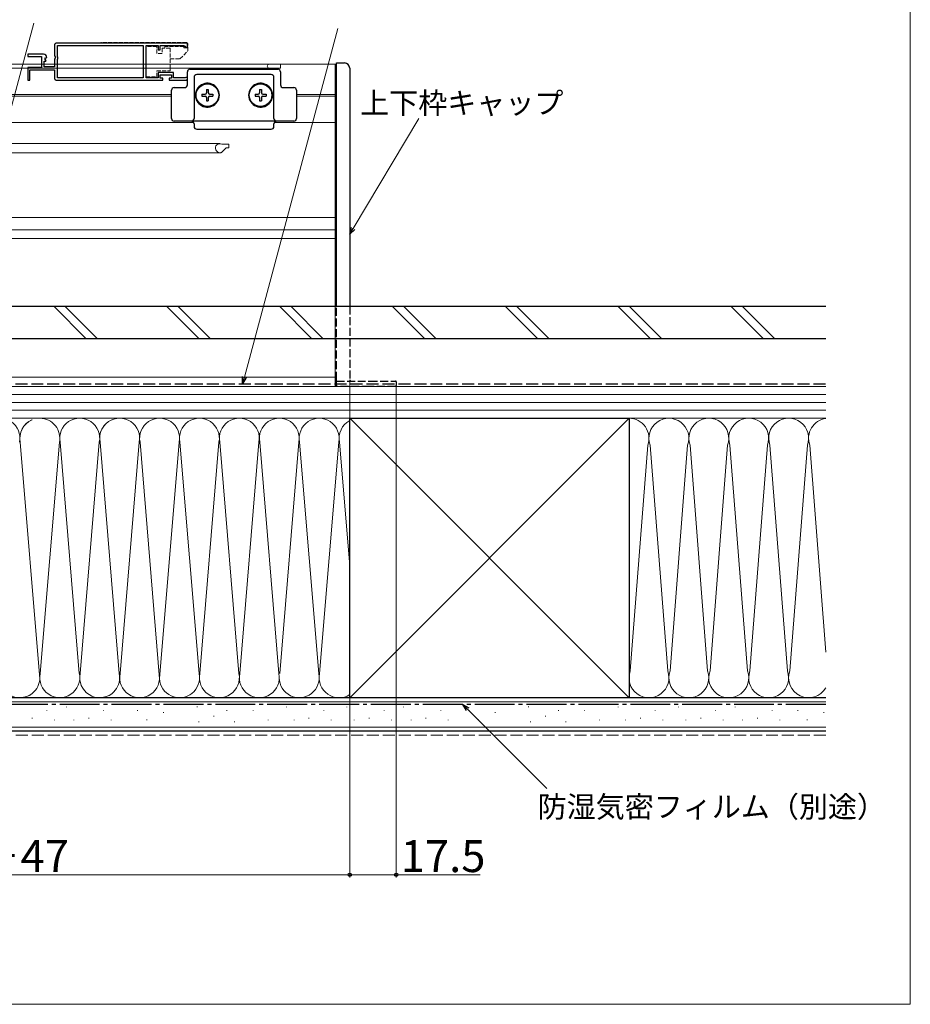
# Model space of a CAD drawing. Extents: x 0 to 1050, y 0 to 1583.
# Drawn here: x 715 to 1050, y 0 to 370 of the extents above; entities that cross this region are included whole.
import ezdxf

# ---------------------------------------------------------------- set-up
doc = ezdxf.new("R2010")
doc.units = 0
for name, pattern in [('HIDDEN', [9.525, 6.35, -3.175]), ('YCENTER_1', [13, 10, -1, 1, -1]), ('YHIDDEN_1', [4, 3, -1])]:
    doc.linetypes.add(name, pattern=pattern)
for name, color, linetype, lineweight in [('YKK_11E', 7, 'CONTINUOUS', 13), ('YKK_12', 2, 'CONTINUOUS', 13), ('YKK_13', 4, 'CONTINUOUS', 30), ('YKK_D', 6, 'CONTINUOUS', 13), ('YKK_ZWAK', 7, 'CONTINUOUS', 30), ('YSS_K', 3, 'CONTINUOUS', 13), ('YSS_KE', 3, 'CONTINUOUS', 30)]:
    doc.layers.add(name, color=color, linetype=linetype, lineweight=lineweight)
doc.styles.add('text-b', font='txt')

msp = doc.modelspace()

# ---------------------------------------------------------------- linework, layer by layer
at = {"layer": 'YKK_11E', "linetype": 'ByBlock', "lineweight": -2, "ltscale": 0.5}
for p, q in [((728.25, 360.18), (728.25, 356.35)), ((778.25, 361.18), (729.25, 361.18)), ((729.35, 356.08), (729.35, 360.28)), ((729.35, 360.28), (761.55, 360.28)), ((761.55, 360.28), (761.55, 348.08)), ((762.75, 348.08), (762.75, 360.28)), ((762.75, 360.28), (767.25, 360.28)), ((767.25, 360.28), (767.25, 358.68)), ((768.05, 358.68), (768.05, 360.28)), ((768.05, 360.28), (776.95, 360.28)), ((776.95, 360.28), (777.25, 359.98)), ((777.25, 359.98), (777.55, 359.68)), ((777.55, 359.68), (778.25, 359.68)), ((778.25, 359.68), (778.25, 361.18)), ((724.15, 356.98), (718.25, 356.98)), ((718.25, 356.98), (718.25, 356.18)), ((718.25, 356.18), (723.35, 356.18)), ((723.35, 356.18), (723.35, 351.98)), ((724.61, 355.2), (724.88, 355.67)), ((725.17, 354.64), (724.61, 355.2)), ((724.88, 355.67), (725.2, 355.59)), ((725.2, 355.59), (725.45, 355.8)), ((728.25, 356.35), (728.7, 355.81)), ((728.55, 355.48), (728.25, 355.18)), ((728.25, 355.18), (728.25, 352.18)), ((728.7, 355.81), (728.55, 355.48)), ((729.55, 355.88), (729.35, 356.08)), ((729.35, 355.08), (729.55, 355.28)), ((729.55, 355.28), (729.55, 355.88)), ((767.25, 358.68), (768.05, 358.68)), ((723.35, 351.98), (718.25, 351.98)), ((718.25, 351.98), (718.25, 347.18)), ((724.45, 352.18), (724.45, 354.38)), ((724.45, 354.38), (725.07, 354.38)), ((728.25, 352.18), (724.45, 352.18)), ((725.07, 354.38), (725.17, 354.64)), ((729.35, 348.08), (729.35, 355.08)), ((719.05, 347.18), (719.05, 351.08)), ((719.05, 351.08), (728.25, 351.08)), ((728.25, 351.08), (728.25, 348.18)), ((761.55, 348.08), (729.35, 348.08)), ((767.25, 348.08), (762.75, 348.08)), ((773.05, 350.08), (767.25, 350.08)), ((767.25, 350.08), (767.25, 348.08)), ((768.05, 347.98), (768.05, 349.28)), ((768.05, 349.28), (772.25, 349.28)), ((768.95, 347.98), (768.05, 347.98)), ((768.95, 347.18), (768.95, 347.98)), ((772.25, 347.98), (771.35, 347.98)), ((771.35, 347.98), (771.35, 347.18)), ((772.25, 349.28), (772.25, 347.98)), ((773.05, 348.08), (773.05, 350.08)), ((777.15, 348.08), (773.05, 348.08)), ((777.34, 348.15), (777.15, 348.08)), ((718.25, 347.18), (719.05, 347.18)), ((729.25, 347.18), (768.95, 347.18)), ((771.35, 347.18), (777.7, 347.18))]:
    msp.add_line(p, q, dxfattribs=at)
at = {"layer": 'YKK_11E', "linetype": 'YHIDDEN_1', "ltscale": 0.5}
for p, q in [((745.86, 361.38), (745.46, 361.18)), ((777.95, 361.38), (745.86, 361.38)), ((762.75, 359.93), (762.75, 348.53)), ((766.75, 359.93), (762.75, 359.93)), ((766.75, 357.23), (766.75, 359.93)), ((771.75, 359.23), (768.75, 359.23)), ((768.75, 359.23), (768.75, 357.23)), ((776.95, 359.93), (769.75, 359.93)), ((769.75, 359.93), (769.75, 359.23)), ((771.75, 358.23), (771.75, 359.23)), ((776.95, 359.33), (776.95, 359.93)), ((778.45, 359.33), (776.95, 359.33)), ((778.45, 360.88), (777.95, 361.38)), ((778.45, 358.23), (778.45, 360.88)), ((768.75, 357.23), (766.75, 357.23)), ((771.75, 351.73), (771.75, 358.23)), ((771.75, 355.23), (775.45, 355.23)), ((775.45, 355.23), (778.45, 358.23)), ((771.75, 350.73), (771.75, 351.73)), ((762.75, 348.53), (766.75, 348.53)), ((766.75, 348.53), (766.75, 350.73)), ((766.75, 350.73), (771.75, 350.73))]:
    msp.add_line(p, q, dxfattribs=at)
at = {"layer": 'YKK_11E', "linetype": 'ByBlock', "lineweight": -2, "ltscale": 0.5}
for centre, radius, start, end in [((729.25, 360.18), 1, 90, 180), ((724.15, 355.68), 1.3, 5.2159, 90), ((729.25, 348.18), 1, 180, 270), ((777.7, 347.73), 0.55, 270, 130.1194)]:
    msp.add_arc(centre, radius, start, end, dxfattribs=at)
at = {"layer": 'YKK_12', "ltscale": 0.5}
for p, q in [((833.75, 353.18), (420.12, 353.18)), ((420.12, 351.78), (813.25, 351.78)), ((813.25, 353.18), (813.25, 351.78)), ((833.75, 353.18), (833.75, 232.19)), ((618.36, 341.87), (772.25, 341.87)), ((618.66, 341.28), (772.25, 341.28)), ((819.25, 341.87), (833.75, 341.87)), ((819.25, 341.28), (833.75, 341.28)), ((618.75, 323.38), (790.45, 323.38)), ((791.32, 323.18), (793.75, 323.18)), ((793.75, 321.78), (793.75, 323.18)), ((618.75, 319.98), (790.45, 319.98)), ((790.45, 319.98), (790.83, 319.98)), ((791.04, 320.07), (792.66, 321.7)), ((792.87, 321.78), (793.75, 321.78)), ((705.16, 232.19), (833.75, 232.19))]:
    msp.add_line(p, q, dxfattribs=at)
at = {"layer": 'YKK_12'}
for p, q in [((780.58, 331.38), (618.75, 331.38)), ((810.91, 331.38), (833.75, 331.38)), ((833.75, 295.68), (618.75, 295.68)), ((833.75, 290.98), (618.62, 290.98)), ((833.75, 287.68), (618.25, 287.68)), ((659.85, 235.68), (833.75, 235.68)), ((559.25, 232.18), (833.75, 232.18))]:
    msp.add_line(p, q, dxfattribs=at)
at = {"layer": 'YKK_12', "ltscale": 0.5}
for centre, radius, start, end in [((808.95, 352.48), 0.7, 90, 270), ((790.45, 321.68), 1.7, 64.1581, 270.0005), ((791.32, 323.48), 0.3, 244.1581, 270), ((790.83, 320.28), 0.3, 270, 315.0041), ((792.87, 321.48), 0.3, 90, 134.9979)]:
    msp.add_arc(centre, radius, start, end, dxfattribs=at)
at = {"layer": 'YKK_13'}
for p, q in [((834.25, 353.68, 0), (837.25, 353.68, 0)), ((834.25, 351.86, 0), (834.25, 353.68, 0)), ((834.25, 299.04, 0), (834.25, 351.86, 0)), ((839.25, 351.68, 0), (839.25, 298.9, 0)), ((778.25, 345.43), (778.25, 350.33)), ((779.25, 351.33), (812.25, 351.33)), ((780.75, 348.33), (780.75, 332.83)), ((809.75, 349.33), (781.75, 349.33)), ((810.75, 332.83), (810.75, 348.33)), ((813.25, 350.33), (813.25, 345.43)), ((773.25, 344.43), (777.25, 344.43)), ((814.25, 344.43), (818.25, 344.43)), ((772.25, 332.83), (772.25, 343.43)), ((819.25, 343.43), (819.25, 332.83)), ((779.75, 331.83), (773.25, 331.83)), ((781.75, 331.83), (779.75, 331.83)), ((780.75, 330.83), (780.75, 329.83)), ((809.75, 331.83), (781.75, 331.83)), ((811.75, 331.83), (809.75, 331.83)), ((810.75, 329.83), (810.75, 330.83)), ((818.25, 331.83), (811.75, 331.83)), ((781.75, 328.83), (809.75, 328.83)), ((834.25, 298.93, 0), (834.25, 299.04, 0)), ((834.25, 262.19, 0), (834.25, 298.93, 0)), ((839.25, 298.9, 0), (839.25, 262.19, 0))]:
    msp.add_line(p, q, dxfattribs=at)
at = {"layer": 'YKK_13', "ltscale": 0.5}
for p, q in [((783.67, 341.93), (783.67, 341.23)), ((783.67, 341.93), (784.9, 341.93)), ((783.67, 341.23), (784.9, 341.23)), ((785.4, 343.66), (786.1, 343.66)), ((785.4, 343.66), (785.4, 342.43)), ((785.4, 340.73), (785.4, 339.51)), ((786.1, 343.66), (786.1, 342.43)), ((786.1, 340.73), (786.1, 339.51)), ((786.6, 341.93), (787.82, 341.93)), ((786.6, 341.23), (787.82, 341.23)), ((787.82, 341.93), (787.82, 341.23)), ((803.67, 341.93), (803.67, 341.23)), ((803.67, 341.93), (804.9, 341.93)), ((803.67, 341.23), (804.9, 341.23)), ((805.4, 343.66), (806.1, 343.66)), ((805.4, 343.66), (805.4, 342.43)), ((805.4, 340.73), (805.4, 339.51)), ((806.1, 343.66), (806.1, 342.43)), ((806.1, 340.73), (806.1, 339.51)), ((806.6, 341.93), (807.82, 341.93)), ((806.6, 341.23), (807.82, 341.23)), ((807.82, 341.93), (807.82, 341.23)), ((785.4, 339.51), (786.1, 339.51)), ((805.4, 339.51), (806.1, 339.51))]:
    msp.add_line(p, q, dxfattribs=at)
at = {"layer": 'YKK_13', "linetype": 'YHIDDEN_1'}
for p, q in [((834.25, 234.68, 0), (834.25, 262.19, 0)), ((839.25, 262.19, 0), (839.25, 234.68, 0)), ((834.25, 234.18, 0), (834.25, 234.68, 0)), ((834.25, 234.18, 0), (846.75, 234.18, 0)), ((834.25, 233.88, 0), (834.25, 234.18, 0)), ((834.25, 232.48, 0), (834.25, 233.88, 0)), ((846.75, 234.18, 0), (856.45, 234.18, 0)), ((856.75, 233.88, 0), (856.75, 232.48, 0)), ((834.25, 232.18, 0), (834.25, 232.48, 0)), ((846.75, 232.18, 0), (834.25, 232.18, 0)), ((856.45, 232.18, 0), (846.75, 232.18, 0))]:
    msp.add_line(p, q, dxfattribs=at)
at = {"layer": 'YKK_13', "ltscale": 0.5}
for centre in [(785.75, 341.58), (805.75, 341.58)]:
    msp.add_circle(centre, 4.25, dxfattribs=at)
at = {"layer": 'YKK_13'}
for centre, radius, start, end in [((837.25, 351.68, 0), 2, 0, 90), ((779.25, 350.33), 1, 90, 180), ((781.75, 348.33), 1, 90, 180), ((809.75, 348.33), 1, 0, 90), ((812.25, 350.33), 1, 0, 90), ((773.25, 343.43), 1, 90, 180), ((777.25, 345.43), 1, 270, 0), ((785.75, 341.58), 4.5, 223.3418, 136.6582), ((805.75, 341.58), 4.5, 43.3418, 316.6582), ((814.25, 345.43), 1, 180, 270), ((818.25, 343.43), 1, 0, 90), ((773.25, 332.83), 1, 180, 270), ((779.75, 332.83), 1, 270, 0), ((779.75, 330.83), 1, 0, 90), ((781.75, 329.83), 1, 180, 270), ((809.75, 329.83), 1, 270, 0), ((811.75, 332.83), 1, 180, 270), ((811.75, 330.83), 1, 90, 180), ((818.25, 332.83), 1, 270, 0)]:
    msp.add_arc(centre, radius, start, end, dxfattribs=at)
at = {"layer": 'YKK_13', "ltscale": 0.5}
for centre, start, end in [((784.9, 342.43), 270, 0), ((784.9, 340.73), 0, 90), ((786.6, 342.43), 180, 270), ((786.6, 340.73), 90, 180), ((804.9, 342.43), 270, 0), ((804.9, 340.73), 0, 90), ((806.6, 342.43), 180, 270), ((806.6, 340.73), 90, 180)]:
    msp.add_arc(centre, 0.5, start, end, dxfattribs=at)
at = {"layer": 'YKK_13', "linetype": 'YHIDDEN_1'}
for centre, radius, start, end in [((839.75, 234.68, 0), 0.5, 180, 270), ((856.45, 233.88, 0), 0.3, 0, 90), ((856.45, 232.48, 0), 0.3, 270, 0)]:
    msp.add_arc(centre, radius, start, end, dxfattribs=at)
at = {"layer": 'YKK_13'}
for points, knots in [([(782.48, 344.67), (782.28, 344.46), (782.11, 344.24), (781.81, 343.77), (781.68, 343.52), (781.58, 343.27)], [0, 0, 0, 0, 0.5, 0.5, 1, 1, 1, 1]), ([(809.92, 343.27), (809.82, 343.52), (809.69, 343.77), (809.47, 344.12), (809.39, 344.23), (809.22, 344.45), (809.12, 344.56), (809.02, 344.67)], [0, 0, 0, 0, 0.5, 0.5, 0.75, 0.75, 1, 1, 1, 1]), ([(781.58, 343.27), (781.52, 343.14), (781.48, 343), (781.4, 342.73), (781.36, 342.59), (781.28, 342.17), (781.25, 341.87), (781.25, 341.29), (781.28, 341), (781.36, 340.57), (781.39, 340.43), (781.48, 340.16), (781.52, 340.02), (781.58, 339.89)], [0, 0, 0, 0, 0.125, 0.125, 0.25, 0.25, 0.5, 0.5, 0.75, 0.75, 0.875, 0.875, 1, 1, 1, 1]), ([(809.92, 339.89), (809.97, 340.02), (810.02, 340.16), (810.1, 340.43), (810.14, 340.57), (810.22, 341), (810.25, 341.29), (810.25, 341.87), (810.22, 342.16), (810.14, 342.59), (810.1, 342.73), (810.02, 343), (809.97, 343.14), (809.92, 343.27)], [0, 0, 0, 0, 0.125, 0.125, 0.25, 0.25, 0.5, 0.5, 0.75, 0.75, 0.875, 0.875, 1, 1, 1, 1]), ([(781.58, 339.89), (781.68, 339.64), (781.8, 339.4), (782.03, 339.05), (782.11, 338.93), (782.28, 338.71), (782.38, 338.6), (782.48, 338.49)], [0, 0, 0, 0, 0.5, 0.5, 0.75, 0.75, 1, 1, 1, 1]), ([(809.02, 338.49), (809.22, 338.7), (809.39, 338.92), (809.69, 339.39), (809.82, 339.64), (809.92, 339.89)], [0, 0, 0, 0, 0.5, 0.5, 1, 1, 1, 1])]:
    msp.add_open_spline(points, degree=3, knots=knots, dxfattribs=at)
at = {"layer": 'YKK_13', "linetype": 'HIDDEN'}
msp.add_open_spline([(839.2, 234.2, 0), (839.22, 234.19, 0), (839.23, 234.19, 0), (839.25, 234.18, 0), (839.25, 234.18, 0), (839.25, 234.18, 0)], degree=3, knots=[0, 0, 0, 0, 0.5, 0.5, 1, 1, 1, 1], dxfattribs=at)
at = {"layer": 'YKK_D'}
for p, q in [((684.81, 235.66, 0), (720.45, 368.67, 0)), ((799.66, 235.66, 0), (834.76, 366.67, 0)), ((840.56, 291.5, 0), (865.21, 332.79, 0)), ((839.25, 234.28), (839.25, 47.68)), ((839.25, 234.28), (839.25, 47.68)), ((856.75, 232.08), (856.75, 47.68)), ((883.59, 110.88), (913.36, 81.11)), ((577.25, 48.68), (839.25, 48.68)), ((839.25, 48.68), (856.75, 48.68)), ((856.75, 48.68), (888.3, 48.68))]:
    msp.add_line(p, q, dxfattribs=at)
at = {"layer": 'YKK_D', "linetype": 'ByBlock', "lineweight": -2}
for p, q in [((839.25, 289.31, 0), (839.97, 291.85, 0)), ((839.25, 289.31, 0), (840.56, 291.5, 0)), ((841.14, 291.15, 0), (839.25, 289.31, 0)), ((799, 233.19, 0), (799, 235.83, 0)), ((799, 233.19, 0), (799.66, 235.66, 0)), ((800.32, 235.48, 0), (799, 233.19, 0)), ((883.1, 110.4), (881.78, 112.68)), ((881.78, 112.68), (884.07, 111.36)), ((881.78, 112.68), (883.59, 110.88))]:
    msp.add_line(p, q, dxfattribs=at)
for centre in [(839.25, 48.68), (839.25, 48.68), (856.75, 48.68)]:
    msp.add_circle(centre, 0.637, dxfattribs=at)
at = {"layer": 'YKK_ZWAK', "lineweight": 20}
for p, q in [((1050, 0), (1050, 1530)), ((0, 0), (1050, 0))]:
    msp.add_line(p, q, dxfattribs=at)
at = {"layer": 'YSS_K', "ltscale": 1.5}
for p, q in [((728.1, 262.19, 0), (740.1, 250.19, 0)), ((732.34, 262.19, 0), (744.34, 250.19, 0)), ((770.53, 262.19, 0), (782.53, 250.19, 0)), ((774.77, 262.19, 0), (786.77, 250.19, 0)), ((812.95, 262.19, 0), (824.95, 250.19, 0)), ((817.2, 262.19, 0), (829.2, 250.19, 0)), ((855.38, 262.19, 0), (867.38, 250.19, 0)), ((859.62, 262.19, 0), (871.62, 250.19, 0)), ((897.81, 262.19, 0), (909.81, 250.19, 0)), ((902.05, 262.19, 0), (914.05, 250.19, 0)), ((940.23, 262.19, 0), (952.23, 250.19, 0)), ((944.48, 262.19, 0), (956.48, 250.19, 0)), ((982.66, 262.19, 0), (994.66, 250.19, 0)), ((986.9, 262.19, 0), (998.9, 250.19, 0)), ((1018.25, 232.18, 0), (641.75, 232.18)), ((1018.25, 229.18, 0), (641.75, 229.18, 0)), ((1018.25, 226.18, 0), (641.75, 226.18, 0)), ((1018.25, 223.18, 0), (641.75, 223.18, 0)), ((1018.25, 220.18, 0), (641.75, 220.18)), ((839.25, 220.18, 0), (944.25, 115.18, 0)), ((944.25, 220.18, 0), (839.25, 115.18, 0)), ((944.25, 220.18, 0), (944.25, 115.18, 0)), ((1018.25, 220.18, 0), (944.25, 220.18, 0)), ((715.42, 211.18, 0), (722.77, 122.33, 0)), ((730.11, 211.18, 0), (722.92, 124.24, 0)), ((737.61, 124.24, 0), (730.42, 211.18, 0)), ((745.11, 211.18, 0), (737.92, 124.24, 0)), ((745.42, 211.18, 0), (752.61, 124.24, 0)), ((760.11, 211.18, 0), (752.92, 124.24, 0)), ((760.42, 211.18, 0), (767.76, 122.35, 0)), ((767.78, 122.4, 0), (775.11, 211.17, 0)), ((775.43, 211.17, 0), (782.61, 124.24, 0)), ((782.93, 124.24, 0), (790.11, 211.17, 0)), ((790.43, 211.17, 0), (797.61, 124.24, 0)), ((797.93, 124.24, 0), (805.11, 211.17, 0)), ((805.43, 211.17, 0), (812.61, 124.24, 0)), ((812.93, 124.24, 0), (820.11, 211.17, 0)), ((820.43, 211.17, 0), (827.61, 124.24, 0)), ((835.11, 211.17, 0), (827.93, 124.24, 0)), ((835.43, 211.17, 0), (839.27, 164.75, 0)), ((944.71, 125.26, 0), (951.29, 210.09, 0)), ((958.8, 125.25, 0), (952.2, 210.12, 0)), ((959.71, 125.26, 0), (966.29, 210.09, 0)), ((973.8, 125.25, 0), (967.2, 210.12, 0)), ((974.71, 125.26, 0), (981.29, 210.09, 0)), ((988.8, 125.25, 0), (982.2, 210.12, 0)), ((989.71, 125.26, 0), (996.29, 210.09, 0)), ((1003.8, 125.25, 0), (997.2, 210.12, 0)), ((1004.7, 125.26, 0), (1011.29, 210.09, 0)), ((1018.25, 132.3, 0), (1012.19, 210.13, 0)), ((944.25, 115.18, 0), (1018.25, 115.18, 0)), ((1018.25, 113.68, 0), (577.25, 113.68, 0)), ((732.76, 111.81, 0), (732.76, 111.61, 0)), ((781.89, 111.87, 0), (781.89, 111.67, 0)), ((815.53, 111.81, 0), (815.53, 111.61, 0)), ((838.19, 111.81, 0), (838.19, 111.61, 0)), ((859.5, 111.81, 0), (859.5, 111.61, 0)), ((906.51, 111.87, 0), (906.51, 111.67, 0)), ((940.15, 111.81, 0), (940.15, 111.61, 0)), ((962.8, 111.81, 0), (962.8, 111.61, 0)), ((984.12, 111.81, 0), (984.12, 111.61, 0)), ((719.83, 107.62, 0), (719.83, 107.42, 0)), ((725.43, 110.41, 0), (725.43, 110.21, 0)), ((741.15, 107.62, 0), (741.15, 107.42, 0)), ((746.74, 110.41, 0), (746.74, 110.21, 0)), ((759.51, 110.47, 0), (759.51, 110.27, 0)), ((769.3, 109.77, 0), (769.3, 109.57, 0)), ((788.19, 108.37, 0), (788.19, 108.17, 0)), ((793.08, 110.47, 0), (793.08, 110.27, 0)), ((802.95, 110.41, 0), (802.95, 110.21, 0)), ((823.93, 107.61, 0), (823.93, 107.41, 0)), ((829.52, 110.41, 0), (829.52, 110.21, 0)), ((846.58, 107.61, 0), (846.58, 107.41, 0)), ((852.18, 110.41, 0), (852.18, 110.21, 0)), ((867.9, 107.61, 0), (867.9, 107.41, 0)), ((873.49, 110.41, 0), (873.49, 110.21, 0)), ((884.13, 110.47, 0), (884.13, 110.27, 0)), ((893.92, 109.77, 0), (893.92, 109.57, 0)), ((912.8, 108.37, 0), (912.8, 108.17, 0)), ((917.7, 110.47, 0), (917.7, 110.27, 0)), ((927.56, 110.41, 0), (927.56, 110.21, 0)), ((948.54, 107.61, 0), (948.54, 107.41, 0)), ((954.13, 110.41, 0), (954.13, 110.21, 0)), ((971.2, 107.61, 0), (971.2, 107.41, 0)), ((976.79, 110.41, 0), (976.79, 110.21, 0)), ((992.51, 107.61, 0), (992.51, 107.41, 0)), ((998.1, 110.41, 0), (998.1, 110.21, 0)), ((1007.71, 110.47, 0), (1007.71, 110.27, 0)), ((1017.5, 109.77, 0), (1017.5, 109.57, 0)), ((1018.25, 104.18, 0), (577.25, 104.18, 0)), ((728.23, 106.92, 0), (728.23, 106.72, 0)), ((735.55, 106.92, 0), (735.55, 106.72, 0)), ((749.54, 106.92, 0), (749.54, 106.72, 0)), ((763.01, 106.97, 0), (763.01, 106.77, 0)), ((782.59, 106.27, 0), (782.59, 106.07, 0)), ((795.95, 106.21, 0), (795.95, 106.01, 0)), ((808.54, 106.91, 0), (808.54, 106.71, 0)), ((818.33, 106.91, 0), (818.33, 106.71, 0)), ((832.32, 106.91, 0), (832.32, 106.71, 0)), ((840.99, 106.91, 0), (840.99, 106.71, 0)), ((854.98, 106.91, 0), (854.98, 106.71, 0)), ((862.3, 106.91, 0), (862.3, 106.71, 0)), ((876.29, 106.91, 0), (876.29, 106.71, 0)), ((887.62, 106.97, 0), (887.62, 106.77, 0)), ((907.2, 106.27, 0), (907.2, 106.07, 0)), ((920.56, 106.21, 0), (920.56, 106.01, 0)), ((933.15, 106.91, 0), (933.15, 106.71, 0)), ((942.94, 106.91, 0), (942.94, 106.71, 0)), ((956.93, 106.91, 0), (956.93, 106.71, 0)), ((965.6, 106.91, 0), (965.6, 106.71, 0)), ((979.59, 106.91, 0), (979.59, 106.71, 0)), ((986.91, 106.91, 0), (986.91, 106.71, 0)), ((1000.9, 106.91, 0), (1000.9, 106.71, 0)), ((1011.21, 106.97, 0), (1011.21, 106.77, 0))]:
    msp.add_line(p, q, dxfattribs=at)
at = {"layer": 'YSS_K', "linetype": 'YHIDDEN_1', "ltscale": 1.5}
msp.add_line((1018.25, 101.18, 0), (587.25, 101.18, 0), dxfattribs=at)
at = {"layer": 'YSS_K', "ltscale": 1.5}
for centre, start, end in [((707.77, 212.71, 0), 348.2165, 191.7835), ((722.77, 212.71, 0), 112.9099, 191.7835), ((722.77, 212.71, 0), 113.5782, 191.7835), ((722.77, 212.71, 0), 348.2165, 89.386), ((737.77, 212.71, 0), 348.2165, 191.7835), ((752.77, 212.71, 0), 348.2165, 191.7835), ((752.77, 212.71, 0), 113.5782, 191.7835), ((767.77, 212.71, 0), 348.2165, 191.7835), ((782.77, 212.7, 0), 348.2165, 191.7835), ((797.77, 212.7, 0), 348.2165, 191.7835), ((812.77, 212.7, 0), 348.2165, 191.7835), ((827.77, 212.7, 0), 348.2165, 191.7837), ((842.77, 212.7, 0), 117.8665, 191.7835), ((842.77, 212.7, 0), 89.9507, 90.0493), ((944.25, 212.67, 0), 339.8273, 90.006), ((959.25, 212.67, 0), 339.8273, 199.911), ((974.25, 212.68, 0), 339.8273, 199.911), ((989.25, 212.68, 0), 339.8273, 199.911), ((1004.25, 212.68, 0), 339.8273, 199.911), ((1019.25, 212.68, 0), 97.6474, 199.911), ((715.27, 122.71, 0), 168.2165, 306.8699), ((715.27, 122.71, 0), 270, 11.7835), ((730.27, 122.71, 0), 168.2165, 11.7835), ((745.27, 122.71, 0), 168.2165, 306.8699), ((745.27, 122.71, 0), 270, 11.7835), ((760.27, 122.71, 0), 168.2165, 11.7835), ((775.27, 122.7, 0), 182.3359, 11.7835), ((790.27, 122.7, 0), 168.2165, 11.7835), ((805.27, 122.7, 0), 168.2165, 11.7835), ((820.27, 122.7, 0), 180, 11.7835), ((835.27, 122.7, 0), 168.2165, 302.1804), ((951.75, 122.68, 0), 159.9186, 20.0023), ((966.75, 122.68, 0), 159.9186, 20.0023), ((981.75, 122.69, 0), 159.9186, 20.0023), ((996.75, 122.69, 0), 159.9186, 20.0023), ((1011.75, 122.69, 0), 159.9186, 330.0727)]:
    msp.add_arc(centre, 7.5, start, end, dxfattribs=at)
at = {"layer": 'YSS_KE', "ltscale": 1.5}
for p, q in [((1018.25, 262.19, 0), (628.25, 262.19, 0)), ((628.25, 250.19, 0), (1018.25, 250.19, 0)), ((839.25, 115.18, 0), (839.25, 220.18, 0)), ((839.25, 220.18, 0), (944.25, 220.18, 0)), ((944.25, 220.18, 0), (944.25, 115.18, 0)), ((1018.25, 115.18, 0), (577.25, 115.18, 0)), ((944.25, 115.18, 0), (839.25, 115.18, 0)), ((1018.25, 102.68, 0), (577.25, 102.68, 0))]:
    msp.add_line(p, q, dxfattribs=at)
at = {"layer": 'YSS_KE', "linetype": 'YHIDDEN_1', "ltscale": 1.5}
msp.add_line((695.57, 233.19, 0), (1018.25, 233.19, 0), dxfattribs=at)
at = {"layer": 'YSS_KE', "linetype": 'YCENTER_1', "ltscale": 1.5}
msp.add_line((1018.25, 112.68, 0), (588.23, 112.68, 0), dxfattribs=at)

# ---------------------------------------------------------------- texts
at = {"layer": 'YKK_D', "style": 'text-b'}
for s, height, p in [('上下枠キャップ', 8, (843.19, 334.66, 0)), ('防湿気密フィルム（別途）', 8, (909.89, 70.23)), ('W＋47', 12, (684.79, 49.75)), ('17.5', 12, (858.46, 49.68))]:
    msp.add_text(s, height=height, dxfattribs=at).set_placement(p)

doc.saveas('drawing.dxf')
